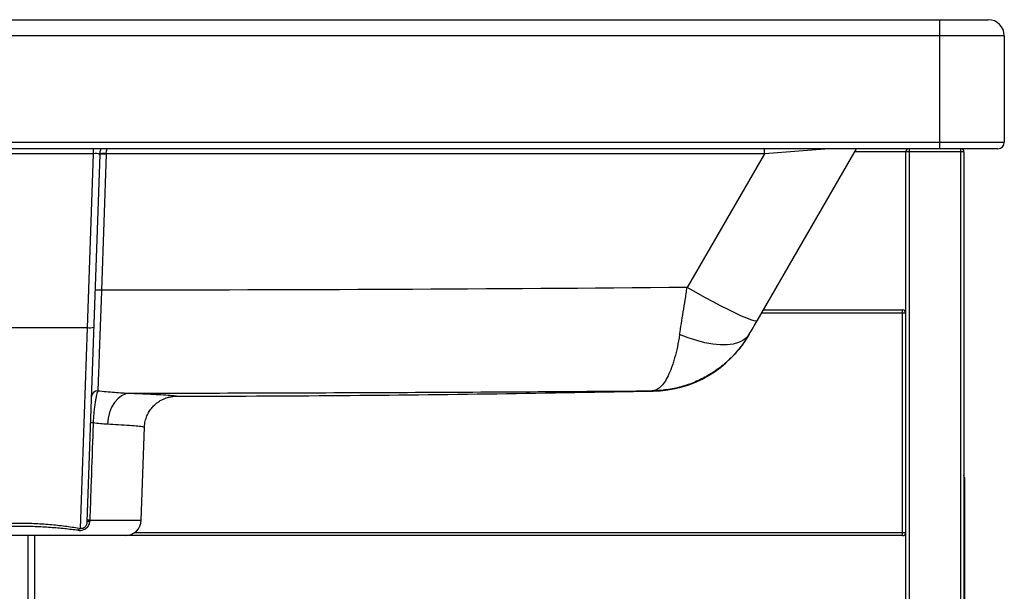
# Paper-space layout '_Back' of a CAD drawing. Units: millimetres. Extents: x -207 to 403, y -91 to 754.
# Drawn here: x 98 to 403, y 576 to 754 of the extents above; entities that cross this region are included whole.
import ezdxf

# ---------------------------------------------------------------- set-up
doc = ezdxf.new("R2010")
doc.units = ezdxf.units.MM

psp = doc.layouts.new('_Back')

# ---------------------------------------------------------------- linework, layer by layer
at = {"color": 7, "linetype": 'Continuous', "lineweight": 25}
for p, q in [((-201.77, 753.71), (398.23, 753.71)), ((383.23, 713.71), (383.23, 753.71)), ((403.23, 748.71), (-206.77, 748.71)), ((403.23, 748.71), (403.23, 715.71)), ((-206.77, 715.71), (403.23, 715.71)), ((401.23, 713.71), (-204.77, 713.71)), ((326.64, 660.34), (357.45, 713.71)), ((373.73, 713.71), (373.73, -91.29)), ((389.73, -91.29), (389.73, 713.71)), ((121.07, 712.15), (75.38, 712.15)), ((123.06, 711.89), (119.08, 597.94)), ((119.19, 658.2), (121.07, 712.15)), ((125.06, 711.99), (123.58, 669.8)), ((328.94, 712.15), (125.06, 712.15)), ((328.94, 712.15), (304.98, 670.66)), ((390.73, 712.71), (356.87, 712.71)), ((372.73, -90.29), (372.73, 712.71)), ((390.73, 712.71), (390.73, -91.29)), ((372.73, 662.71), (328.01, 662.71)), ((328.58, 663.71), (371.73, 663.71)), ((371.73, 593.71), (371.73, 663.71)), ((119.19, 658.2), (77.26, 658.2)), ((117.08, 595.97), (119.19, 658.2)), ((135.89, 598.54), (136.9, 627.32)), ((136.88, 627.32), (136.87, 627.32)), ((390.73, 611.71), (390.87, 611.71)), ((390.86, 611.71), (390.86, -17.29)), ((390.87, -17.29), (390.87, 611.71)), ((371.73, 593.71), (-175.27, 593.71)), ((100.86, 408.71), (100.86, 593.71)), ((133.9, 594.71), (372.73, 594.71))]:
    psp.add_line(p, q, dxfattribs=at)
at = {"color": 8, "linetype": 'Continuous', "lineweight": 25}
for p, q in [((121.07, 712.15), (121.07, 713.71)), ((349.01, 713.71), (328.94, 712.15)), ((328.94, 712.15), (328.94, 713.71)), ((294.17, 638.62), (294.45, 638.5)), ((119.94, 598.54), (135.89, 598.54)), ((102.85, 593.71), (102.85, 408.71))]:
    psp.add_line(p, q, dxfattribs=at)
at = {"color": 7, "linetype": 'Continuous', "lineweight": 25, "flags": 128}
for points in [[(123.06, 711.89), (123.18, 712.84), (123.47, 713.71)], [(326.64, 660.34), (326.34, 660.23), (325.7, 660.33), (324.72, 660.63), (323.43, 661.13), (321.84, 661.81), (319.97, 662.68), (317.86, 663.71), (315.55, 664.88), (313.06, 666.19), (310.44, 667.6), (307.74, 669.1), (304.98, 670.66)], [(324.22, 656.16), (323.4, 655.09), (322.28, 654.22), (320.88, 653.55), (319.22, 653.09), (317.33, 652.86), (315.22, 652.85), (312.93, 653.07), (310.5, 653.51), (307.95, 654.17), (305.33, 655.03), (302.66, 656.08)], [(132.39, 637.89), (131.08, 637.66), (129.81, 637.08), (128.63, 636.18), (127.59, 634.98), (126.72, 633.54), (126.04, 631.89), (125.6, 630.11), (125.39, 628.25)], [(390.87, 611.71), (390.83, 612.1), (390.73, 612.47)], [(390.86, 611.71), (390.82, 612.1), (390.73, 612.43)]]:
    psp.add_lwpolyline(points, dxfattribs=at)
at = {"color": 8, "linetype": 'Continuous', "lineweight": 25, "flags": 128}
psp.add_lwpolyline([(125.06, 712.15), (125.16, 713.06), (125.3, 713.71)], dxfattribs=at)
at = {"color": 7, "linetype": 'Continuous', "lineweight": 25}
for centre, radius, start, end in [((398.23, 748.71), 5, 0, 90), ((373.73, 712.71), 1, 90, 180), ((389.73, 712.71), 1, 360, 90), ((401.23, 715.71), 2, 270, 0), ((121.77, 709.76), 2.49, 58.7609, 106.2494), ((124.36, 706.16), 5.87, 83.1746, 102.8118), ((124.07, 706.38), 5.85, 80.1973, 99.8027), ((128.05, 711.89), 3, 175, 178), ((122.88, 663.97), 5.87, 83.1746, 102.8118), ((371.73, 662.71), 1, 0, 90), ((119.88, 664.03), 5.87, 263.1746, 282.8118), ((293.82, 673.5), 35, 271.0444, 330), ((122.41, 636.65), 1.98, 89.3405, 177.377), ((120.56, 620.66), 8.04, 87.0598, 92.9402), ((119.76, 596.72), 1.4, 83.1617, 119.3531), ((119.52, 590.34), 8.21, 87.0463, 92.9537), ((130.9, 598.71), 5, 270, 358), ((117.55, 594.64), 1.41, 109.6961, 149.3759), ((371.73, 594.71), 1, 270, 360)]:
    psp.add_arc(centre, radius, start, end, dxfattribs=at)
for points, knots in [([(123.58, 669.8), (123.51, 667.94), (123.45, 666.11), (123.31, 662.54), (123.25, 660.79), (123.17, 658.64), (123.15, 658.22), (123.12, 657.38), (123.11, 656.96), (123.06, 655.73), (123.03, 654.93), (122.95, 652.59), (122.89, 651.11), (122.81, 649.02), (122.79, 648.34), (122.74, 647.05), (122.72, 646.43), (122.65, 644.67), (122.61, 643.61), (122.56, 642.2), (122.55, 641.76), (122.52, 640.95), (122.5, 640.57), (122.48, 639.9), (122.46, 639.59), (122.45, 639.06), (122.44, 638.82), (122.43, 638.63)], [0, 0, 0, 0, 0.125, 0.125, 0.25, 0.25, 0.28125, 0.28125, 0.3125, 0.3125, 0.375, 0.375, 0.5, 0.5, 0.5625, 0.5625, 0.625, 0.625, 0.75, 0.75, 0.8125, 0.8125, 0.875, 0.875, 0.9375, 0.9375, 1, 1, 1, 1]), ([(302.66, 656.08), (303.02, 658.33), (303.39, 660.67), (303.97, 664.32), (304.17, 665.56), (304.47, 667.45), (304.58, 668.09), (304.78, 669.37), (304.88, 670.01), (304.98, 670.66)], [0, 0, 0, 0, 0.5, 0.5, 0.75, 0.75, 0.875, 0.875, 1, 1, 1, 1]), ([(324.22, 656.16), (324.6, 656.82), (324.99, 657.5), (325.8, 658.89), (326.21, 659.6), (326.64, 660.34)], [0, 0, 0, 0, 0.5, 0.5, 1, 1, 1, 1]), ([(324.22, 656.16), (323.44, 654.81), (322.59, 653.53), (320.73, 651.11), (319.73, 649.97), (318.11, 648.36), (317.55, 647.83), (316.4, 646.82), (315.81, 646.34), (314, 644.95), (312.74, 644.11), (310.14, 642.6), (308.8, 641.93), (306.01, 640.76), (304.57, 640.27), (301.66, 639.46), (300.18, 639.16), (297.93, 638.85), (297.18, 638.77), (296.05, 638.68), (295.68, 638.66), (295.11, 638.64), (294.92, 638.63), (294.55, 638.62), (294.36, 638.62), (294.17, 638.62)], [0, 0, 0, 0, 0.125, 0.125, 0.25, 0.25, 0.3125, 0.3125, 0.375, 0.375, 0.5, 0.5, 0.625, 0.625, 0.75, 0.75, 0.875, 0.875, 0.9375, 0.9375, 0.96875, 0.96875, 0.984375, 0.984375, 1, 1, 1, 1]), ([(302.66, 656.08), (302.45, 654.74), (302.21, 653.46), (301.69, 651.05), (301.41, 649.91), (300.96, 648.3), (300.81, 647.78), (300.48, 646.77), (300.32, 646.28), (299.81, 644.9), (299.45, 644.06), (298.72, 642.56), (298.34, 641.89), (297.55, 640.73), (297.14, 640.24), (296.31, 639.45), (295.89, 639.14), (295.25, 638.84), (295.03, 638.76), (294.71, 638.68), (294.6, 638.66), (294.44, 638.64), (294.39, 638.63), (294.28, 638.62), (294.22, 638.62), (294.17, 638.62)], [0, 0, 0, 0, 0.125, 0.125, 0.25, 0.25, 0.3125, 0.3125, 0.375, 0.375, 0.5, 0.5, 0.625, 0.625, 0.75, 0.75, 0.875, 0.875, 0.9375, 0.9375, 0.96875, 0.96875, 0.984375, 0.984375, 1, 1, 1, 1]), ([(122.43, 638.63), (122.3, 638.37), (122.17, 637.96), (122, 637.23), (121.96, 637.08), (121.89, 636.75), (121.86, 636.57), (121.75, 636.02), (121.68, 635.62), (121.55, 634.76), (121.48, 634.29), (121.38, 633.54), (121.35, 633.28), (121.29, 632.75), (121.26, 632.48), (121.21, 631.93), (121.18, 631.65), (121.13, 631.08), (121.11, 630.78), (121.04, 629.89), (121, 629.29), (120.98, 628.68)], [0, 0, 0, 0, 0.25, 0.25, 0.3125, 0.3125, 0.375, 0.375, 0.5, 0.5, 0.625, 0.625, 0.6875, 0.6875, 0.75, 0.75, 0.8125, 0.8125, 0.875, 0.875, 1, 1, 1, 1]), ([(122.43, 638.63), (123.31, 638.54), (124.19, 638.46), (125.9, 638.31), (126.75, 638.23), (129.24, 638.04), (130.85, 637.94), (132.39, 637.89)], [0, 0, 0, 0, 0.25, 0.25, 0.5, 0.5, 1, 1, 1, 1]), ([(132.39, 637.89), (159.36, 637.92), (186.32, 638), (240.25, 638.24), (267.21, 638.4), (294.17, 638.62)], [0, 0, 0, 0, 0.5, 0.5, 1, 1, 1, 1]), ([(145.65, 636.93), (162.94, 636.98), (212.55, 637.13), (262.14, 637.97), (294.46, 638.51)], [0, 0, 0, 0, 0.348545, 1, 1, 1, 1]), ([(294.45, 638.5), (294.46, 638.5), (294.46, 638.5), (294.46, 638.5), (294.46, 638.5)], [0, 0, 0, 0, 0.660628, 1, 1, 1, 1]), ([(136.92, 627.32), (136.93, 627.68), (136.95, 628.61), (137.32, 630.05), (137.94, 631.55), (138.75, 632.85), (139.68, 633.96), (140.69, 634.86), (141.73, 635.57), (142.72, 636.08), (143.6, 636.42), (144.32, 636.63), (144.88, 636.75), (145.28, 636.82), (145.54, 636.85), (145.67, 636.86), (145.66, 636.86), (145.65, 636.86)], [0, 0, 0, 0, 0.060368, 0.155642, 0.245579, 0.330827, 0.411623, 0.487879, 0.559088, 0.624047, 0.681115, 0.730954, 0.778169, 0.828618, 0.886772, 0.959201, 1, 1, 1, 1]), ([(145.8, 636.86), (145.77, 636.86), (145.74, 636.85), (145.66, 636.85), (145.65, 636.85)], [0, 0, 0, 0, 0.920923, 1, 1, 1, 1]), ([(120.98, 628.68), (120.93, 627.35), (120.88, 626.02), (120.84, 624.69), (120.66, 619.36), (120.47, 614.03), (120.29, 608.7), (120.18, 605.31), (120.06, 601.93), (119.94, 598.54)], [0, 0, 0, 0, 0.004, 0.004, 0.004, 0.02, 0.02, 0.02, 0.03016811, 0.03016811, 0.03016811, 0.03016811]), ([(116.34, 595.36), (116.7, 595.31), (117.09, 595.31), (117.7, 595.43), (117.9, 595.49), (118.3, 595.65), (118.5, 595.75), (118.86, 596), (119.04, 596.15), (119.34, 596.47), (119.47, 596.65), (119.69, 597.04), (119.77, 597.25), (119.89, 597.67), (119.93, 597.89), (119.93, 598.11)], [0, 0, 0, 0, 0.25, 0.25, 0.375, 0.375, 0.5, 0.5, 0.625, 0.625, 0.75, 0.75, 0.875, 0.875, 1, 1, 1, 1]), ([(119.08, 597.94), (119.07, 597.66), (119.01, 597.38), (118.86, 596.99), (118.8, 596.86), (118.66, 596.62), (118.57, 596.5), (118.42, 596.34), (118.36, 596.28), (118.25, 596.19), (118.18, 596.14), (118.05, 596.06), (117.98, 596.02), (117.84, 595.97), (117.78, 595.95), (117.58, 595.9), (117.46, 595.9), (117.25, 595.92), (117.16, 595.94), (117.08, 595.97)], [0, 0, 0, 0, 0.25, 0.25, 0.375, 0.375, 0.5, 0.5, 0.5625, 0.5625, 0.625, 0.625, 0.6875, 0.6875, 0.75, 0.75, 0.875, 0.875, 1, 1, 1, 1]), ([(79.37, 595.97), (80.73, 596.19), (82.16, 596.41), (84.4, 596.71), (85.17, 596.8), (86.73, 596.98), (87.52, 597.06), (89.92, 597.28), (91.55, 597.4), (94.03, 597.52), (94.87, 597.55), (96.55, 597.59), (97.4, 597.6), (99.92, 597.6), (101.59, 597.56), (104.08, 597.44), (104.91, 597.39), (106.56, 597.27), (107.37, 597.21), (109.76, 596.99), (111.3, 596.81), (113.53, 596.51), (114.26, 596.41), (115.69, 596.19), (116.4, 596.08), (117.08, 595.97)], [0, 0, 0, 0, 0.125, 0.125, 0.1875, 0.1875, 0.25, 0.25, 0.375, 0.375, 0.4375, 0.4375, 0.5, 0.5, 0.625, 0.625, 0.6875, 0.6875, 0.75, 0.75, 0.875, 0.875, 0.9375, 0.9375, 1, 1, 1, 1]), ([(116.34, 595.36), (115.68, 595.44), (115, 595.52), (113.61, 595.68), (112.91, 595.76), (110.76, 595.97), (109.27, 596.1), (106.98, 596.27), (106.2, 596.32), (104.62, 596.4), (103.83, 596.44), (101.45, 596.53), (99.85, 596.56), (97.43, 596.56), (96.62, 596.55), (95.01, 596.52), (94.21, 596.5), (91.83, 596.41), (90.27, 596.32), (87.98, 596.16), (87.22, 596.1), (85.71, 595.97), (84.98, 595.9), (82.81, 595.68), (81.43, 595.52), (80.11, 595.36)], [0, 0, 0, 0, 0.0625, 0.0625, 0.125, 0.125, 0.25, 0.25, 0.3125, 0.3125, 0.375, 0.375, 0.5, 0.5, 0.5625, 0.5625, 0.625, 0.625, 0.75, 0.75, 0.8125, 0.8125, 0.875, 0.875, 1, 1, 1, 1])]:
    psp.add_open_spline(points, degree=3, knots=knots, dxfattribs=at)
for points in [[(304.98, 670.66), (244.52, 670.14), (184.05, 669.86), (123.58, 669.8)], [(125.39, 628.25), (124, 628.31), (122.53, 628.47), (120.98, 628.68)], [(119.94, 598.54), (119.94, 598.4), (119.93, 598.25), (119.93, 598.11)]]:
    psp.add_open_spline(points, degree=3, dxfattribs=at)
at = {"color": 8, "linetype": 'Continuous', "lineweight": 25}
for points, knots in [([(132.39, 637.89), (134.22, 637.81), (136.99, 637.7), (139.98, 637.55), (142.6, 637.4), (144.59, 637.27), (145.92, 637.15), (146.79, 637.04), (146.96, 636.95), (146.51, 636.89), (146.02, 636.87), (145.8, 636.86)], [0, 0, 0, 0, 0.166803, 0.252401, 0.338635, 0.505197, 0.590682, 0.676804, 0.843317, 0.928779, 1, 1, 1, 1]), ([(136.87, 627.32), (136.79, 627.37), (136.62, 627.45), (135.02, 627.63), (132.41, 627.84), (129.15, 628.05), (126.52, 628.19), (125.39, 628.25)], [0, 0, 0, 0, 0.199719, 0.4124393, 0.6252872, 0.8381354, 1, 1, 1, 1])]:
    psp.add_open_spline(points, degree=3, knots=knots, dxfattribs=at)

doc.saveas('drawing.dxf')
